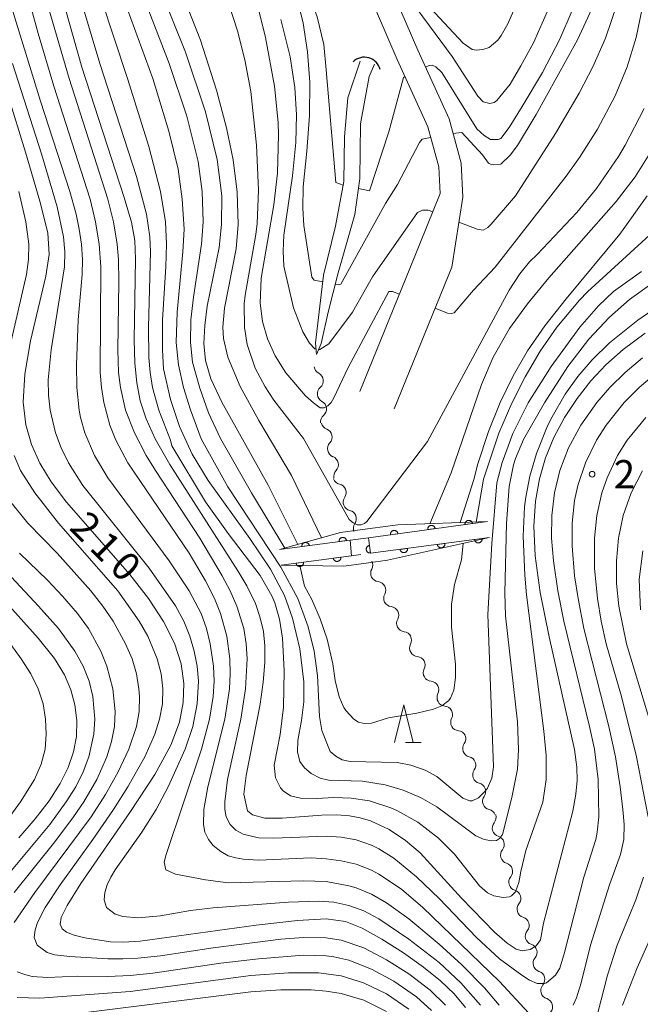
# Model space of a CAD drawing. Units: millimetres. Extents: x -72000 to -70000, y 24000 to 25500.
# Drawn here: x -70845 to -70762, y 25271 to 25402 of the extents above; entities that cross this region are included whole.
import ezdxf

# ---------------------------------------------------------------- set-up
doc = ezdxf.new("R2010")
doc.units = ezdxf.units.MM
for name, color, linetype, lineweight in [('210100_道路縁（街区線）', 7, 'Continuous', 15), ('421906_坑口（真形）', 7, 'Continuous', 30), ('510100_水涯線（河川、湖池等）（海岸線）', 7, 'Continuous', 15), ('510200_一条河川、細流', 7, 'Continuous', 15), ('522711_せき(上)', 7, 'Continuous', 20), ('522712_せき(下)', 7, 'Continuous', 20), ('611011_被覆(幅上)', 7, 'Continuous', 20), ('611012_被覆(下)', 7, 'Continuous', 9), ('633200_針葉樹林', 7, 'Continuous', 9), ('710100_等高線（計曲線）', 7, 'Continuous', 20), ('710107_等高線（計曲線）（注記）', 7, 'Continuous', 20), ('710200_等高線（主曲線）', 7, 'Continuous', 9), ('731200_図化機測定による標高点', 7, 'Continuous', 20), ('731207_図化機測定による標高点（注記）', 7, 'Continuous', 20)]:
    doc.layers.add(name, color=color, linetype=linetype, lineweight=lineweight)
doc.styles.add('Style-WORKING', font='txt')

msp = doc.modelspace()

# ---------------------------------------------------------------- linework, layer by layer
at = {"layer": '210100_道路縁（街区線）', "flags": 128}
for points in [[(-70824.41, 25500), (-70824.81, 25493.87), (-70826.47, 25485.97), (-70827.63, 25478.21), (-70827.15, 25470.85), (-70824.75, 25462.76), (-70818.85, 25448.25), (-70811.02, 25431.87), (-70802.29, 25414.73), (-70794.57, 25396.82), (-70790.51, 25387.87), (-70789.05, 25382.56), (-70788.87, 25379.01), (-70792.3, 25370.45), (-70799.52, 25352.69)], [(-70821.4, 25500), (-70821.83, 25493.46), (-70823.52, 25485.44), (-70824.62, 25478.08), (-70824.18, 25471.39), (-70821.92, 25463.75), (-70816.11, 25449.47), (-70808.32, 25433.18), (-70799.57, 25416), (-70791.83, 25398.05), (-70787.68, 25388.9), (-70786.07, 25383.04), (-70785.84, 25378.5), (-70787.31, 25369.22), (-70794.96, 25350.41)]]:
    msp.add_lwpolyline(points, dxfattribs=at)
at = {"layer": '421906_坑口（真形）'}
msp.add_arc((-70798.94, 25394.939), 2.165, 13.88585, 133.88731, dxfattribs=at)
at = {"layer": '510100_水涯線（河川、湖池等）（海岸線）', "flags": 128}
for points in [[(-70799.48, 25396.6), (-70801.12, 25391.73), (-70801.58, 25386.51), (-70801.68, 25380.59), (-70802.76, 25374.65), (-70804.37, 25368.16), (-70805.41, 25359.16), (-70805.28, 25357.62)], [(-70805.28, 25357.62), (-70804.66, 25359.09), (-70803.76, 25363.23), (-70802.4, 25368.46), (-70800.18, 25376.21), (-70799.53, 25380.98), (-70799.46, 25388.25), (-70798.29, 25394.55), (-70797.6, 25396.18)]]:
    msp.add_lwpolyline(points, dxfattribs=at)
at = {"layer": '510200_一条河川、細流', "extrusion": (0, 0, -1)}
for centre, start, end in [((70804.478, 25356.118), 297.35467, 353.52503), ((70804.055, 25352.392), 353.52503, 49.69539), ((70804.055, 25352.392), 297.35467, 353.52503), ((70803.632, 25348.666), 353.52503, 49.69539), ((70803.525, 25348.754), 291.11713, 347.28749), ((70802.7, 25345.095), 347.28749, 43.45785), ((70802.7, 25345.095), 291.11713, 347.28749), ((70801.875, 25341.437), 347.28749, 43.45785), ((70801.976, 25341.503), 282.71538, 338.88574), ((70800.625, 25338.004), 338.88574, 35.0561), ((70800.625, 25338.004), 282.71538, 338.88574), ((70799.274, 25334.506), 338.88574, 35.0561), ((70798.938, 25329.661), 152.64457, 208.81493), ((70797.215, 25326.331), 96.47421, 152.64457), ((70797.215, 25326.331), 152.64457, 208.81493), ((70795.491, 25323), 96.47421, 152.64457), ((70795.491, 25323), 152.64457, 208.81493), ((70793.768, 25319.669), 96.47421, 152.64457), ((70793.795, 25319.634), 150.97439, 207.14475), ((70791.976, 25316.355), 94.80402, 150.97439), ((70791.976, 25316.355), 150.97439, 207.14475), ((70790.156, 25313.076), 94.80402, 150.97439), ((70790.156, 25313.076), 150.97439, 207.14475), ((70788.337, 25309.797), 94.80402, 150.97439), ((70788.337, 25309.797), 150.97439, 207.14475), ((70786.517, 25306.518), 94.80402, 150.97439), ((70786.578, 25306.591), 159.31416, 215.48452), ((70785.253, 25303.082), 103.14379, 159.31416), ((70785.253, 25303.082), 159.31416, 215.48452), ((70783.929, 25299.574), 103.14379, 159.31416), ((70783.929, 25299.574), 159.31416, 215.48452), ((70782.604, 25296.066), 103.14379, 159.31416), ((70782.558, 25296.124), 162.93573, 219.10609), ((70781.458, 25292.539), 106.76537, 162.93573), ((70781.458, 25292.539), 162.93573, 219.10609), ((70780.357, 25288.954), 106.76537, 162.93573), ((70780.357, 25288.954), 162.93573, 219.10609), ((70779.257, 25285.369), 106.76537, 162.93573), ((70779.257, 25285.369), 162.93573, 219.10609), ((70778.157, 25281.784), 106.76537, 162.93573), ((70778.135, 25281.803), 164.0546, 220.22497), ((70777.105, 25278.197), 107.88424, 164.0546), ((70777.105, 25278.197), 164.0546, 220.22497), ((70776.075, 25274.592), 107.88424, 164.0546), ((70776.075, 25274.592), 164.0546, 220.22497), ((70775.045, 25270.986), 107.88424, 164.0546), ((70775.045, 25270.986), 164.0546, 220.22497)]:
    msp.add_arc(centre, 1.128, start, end, dxfattribs=at)
at = {"layer": '510200_一条河川、細流'}
for centre, start, end in [((-70805.516, 25354.113), 310.35536, 62.59458), ((-70805.093, 25350.387), 310.35536, 62.59458), ((-70804.339, 25346.648), 316.5929, 68.83212), ((-70803.514, 25342.99), 316.5929, 68.83212), ((-70802.474, 25339.3), 324.99465, 77.23387), ((-70801.123, 25335.802), 324.99465, 77.23387), ((-70796.959, 25328.574), 151.23582, 263.47504), ((-70795.236, 25325.243), 151.23582, 263.47504), ((-70793.513, 25321.913), 151.23582, 263.47504), ((-70791.786, 25318.605), 152.90601, 265.14522), ((-70789.966, 25315.326), 152.90601, 265.14522), ((-70788.147, 25312.047), 152.90601, 265.14522), ((-70786.327, 25308.768), 152.90601, 265.14522), ((-70784.739, 25305.281), 144.56624, 256.80545), ((-70783.414, 25301.773), 144.56624, 256.80545), ((-70782.09, 25298.264), 144.56624, 256.80545), ((-70780.806, 25294.7), 140.94466, 253.18388), ((-70779.705, 25291.115), 140.94466, 253.18388), ((-70778.605, 25287.53), 140.94466, 253.18388), ((-70777.504, 25283.945), 140.94466, 253.18388), ((-70776.411, 25280.346), 139.82579, 252.065), ((-70775.381, 25276.74), 139.82579, 252.065), ((-70774.35, 25273.134), 139.82579, 252.065)]:
    msp.add_arc(centre, 1.13, start, end, dxfattribs=at)
at = {"layer": '522711_せき(上)'}
for p, q in [((-70800.62, 25330.89), (-70799.38, 25331.048)), ((-70798.14, 25331.206), (-70798.11, 25331.21))]:
    msp.add_line(p, q, dxfattribs=at)
at = {"layer": '522712_せき(下)', "flags": 128}
msp.add_lwpolyline([(-70798.39, 25333.28), (-70800.83, 25332.95)], dxfattribs=at)
at = {"layer": '611011_被覆(幅上)', "flags": 128}
for points in [[(-70782.58, 25335.42), (-70798.39, 25333.28), (-70798.11, 25331.21), (-70782.28, 25333.29)], [(-70789.517, 25334.481), (-70789.525, 25334.524), (-70789.536, 25334.566), (-70789.551, 25334.607), (-70789.569, 25334.646), (-70789.592, 25334.684), (-70789.617, 25334.72), (-70789.644, 25334.753), (-70789.676, 25334.783), (-70789.709, 25334.812), (-70789.745, 25334.837), (-70789.783, 25334.859), (-70789.823, 25334.877), (-70789.864, 25334.891), (-70789.906, 25334.903), (-70789.949, 25334.91), (-70789.992, 25334.913), (-70790.035, 25334.913), (-70790.079, 25334.909), (-70790.123, 25334.902), (-70790.164, 25334.89), (-70790.205, 25334.875), (-70790.245, 25334.857), (-70790.282, 25334.835), (-70790.318, 25334.81), (-70790.352, 25334.782), (-70790.382, 25334.75), (-70790.411, 25334.717), (-70790.435, 25334.681), (-70790.457, 25334.643), (-70790.475, 25334.604), (-70790.489, 25334.562), (-70790.501, 25334.52), (-70790.508, 25334.477), (-70790.511, 25334.434), (-70790.512, 25334.391), (-70790.508, 25334.347)], [(-70784.562, 25335.152), (-70784.57, 25335.195), (-70784.582, 25335.237), (-70784.596, 25335.277), (-70784.615, 25335.317), (-70784.637, 25335.355), (-70784.662, 25335.39), (-70784.69, 25335.424), (-70784.721, 25335.454), (-70784.754, 25335.483), (-70784.791, 25335.507), (-70784.828, 25335.529), (-70784.868, 25335.547), (-70784.909, 25335.562), (-70784.951, 25335.573), (-70784.994, 25335.581), (-70785.037, 25335.584), (-70785.081, 25335.584), (-70785.124, 25335.58), (-70785.168, 25335.572), (-70785.21, 25335.561), (-70785.25, 25335.546), (-70785.29, 25335.527), (-70785.327, 25335.505), (-70785.363, 25335.48), (-70785.397, 25335.452), (-70785.427, 25335.421), (-70785.456, 25335.388), (-70785.48, 25335.351), (-70785.502, 25335.314), (-70785.52, 25335.274), (-70785.535, 25335.233), (-70785.546, 25335.191), (-70785.553, 25335.148), (-70785.557, 25335.105), (-70785.557, 25335.061), (-70785.553, 25335.018)], [(-70785.553, 25335.018), (-70784.562, 25335.152)], [(-70794.472, 25333.81), (-70794.479, 25333.854), (-70794.491, 25333.896), (-70794.506, 25333.936), (-70794.524, 25333.976), (-70794.546, 25334.013), (-70794.571, 25334.049), (-70794.599, 25334.083), (-70794.631, 25334.113), (-70794.664, 25334.142), (-70794.7, 25334.166), (-70794.738, 25334.188), (-70794.777, 25334.206), (-70794.819, 25334.221), (-70794.861, 25334.232), (-70794.904, 25334.239), (-70794.947, 25334.243), (-70794.99, 25334.243), (-70795.034, 25334.239), (-70795.077, 25334.231), (-70795.119, 25334.219), (-70795.16, 25334.205), (-70795.2, 25334.186), (-70795.237, 25334.164), (-70795.273, 25334.139), (-70795.306, 25334.111), (-70795.337, 25334.08), (-70795.365, 25334.047), (-70795.39, 25334.01), (-70795.412, 25333.973), (-70795.43, 25333.933), (-70795.444, 25333.892), (-70795.456, 25333.85), (-70795.463, 25333.806), (-70795.466, 25333.764), (-70795.466, 25333.72), (-70795.463, 25333.676)], [(-70795.463, 25333.676), (-70794.472, 25333.81)], [(-70790.508, 25334.347), (-70789.517, 25334.481)], [(-70809.99, 25329.62), (-70800.62, 25330.89), (-70800.83, 25332.95), (-70810.21, 25331.69)], [(-70806.255, 25332.221), (-70806.263, 25332.265), (-70806.274, 25332.306), (-70806.289, 25332.347), (-70806.307, 25332.387), (-70806.33, 25332.424), (-70806.355, 25332.46), (-70806.382, 25332.494), (-70806.414, 25332.524), (-70806.447, 25332.553), (-70806.483, 25332.577), (-70806.521, 25332.599), (-70806.56, 25332.617), (-70806.602, 25332.632), (-70806.644, 25332.643), (-70806.687, 25332.651), (-70806.73, 25332.654), (-70806.773, 25332.654), (-70806.817, 25332.65), (-70806.86, 25332.642), (-70806.902, 25332.631), (-70806.943, 25332.616), (-70806.983, 25332.598), (-70807.02, 25332.576), (-70807.056, 25332.551), (-70807.09, 25332.523), (-70807.12, 25332.492), (-70807.148, 25332.458), (-70807.173, 25332.422), (-70807.195, 25332.385), (-70807.213, 25332.345), (-70807.228, 25332.304), (-70807.239, 25332.262), (-70807.246, 25332.218), (-70807.25, 25332.175), (-70807.25, 25332.132), (-70807.246, 25332.088)], [(-70801.299, 25332.887), (-70801.307, 25332.93), (-70801.319, 25332.972), (-70801.333, 25333.013), (-70801.352, 25333.052), (-70801.374, 25333.09), (-70801.399, 25333.126), (-70801.427, 25333.159), (-70801.458, 25333.19), (-70801.491, 25333.218), (-70801.528, 25333.243), (-70801.565, 25333.265), (-70801.605, 25333.283), (-70801.646, 25333.297), (-70801.688, 25333.309), (-70801.731, 25333.316), (-70801.774, 25333.32), (-70801.818, 25333.32), (-70801.862, 25333.316), (-70801.905, 25333.308), (-70801.947, 25333.296), (-70801.987, 25333.282), (-70802.027, 25333.263), (-70802.064, 25333.241), (-70802.1, 25333.216), (-70802.134, 25333.189), (-70802.164, 25333.157), (-70802.193, 25333.124), (-70802.217, 25333.088), (-70802.24, 25333.05), (-70802.257, 25333.011), (-70802.272, 25332.969), (-70802.284, 25332.927), (-70802.291, 25332.884), (-70802.294, 25332.841), (-70802.294, 25332.798), (-70802.291, 25332.754)], [(-70802.291, 25332.754), (-70801.299, 25332.887)], [(-70798.25, 25332.244), (-70798.293, 25332.236), (-70798.335, 25332.224), (-70798.375, 25332.209), (-70798.415, 25332.191), (-70798.453, 25332.169), (-70798.489, 25332.144), (-70798.522, 25332.116), (-70798.552, 25332.085), (-70798.581, 25332.051), (-70798.605, 25332.015), (-70798.628, 25331.978), (-70798.645, 25331.938), (-70798.66, 25331.896), (-70798.671, 25331.855), (-70798.679, 25331.811), (-70798.682, 25331.768), (-70798.682, 25331.725), (-70798.678, 25331.681), (-70798.67, 25331.638), (-70798.659, 25331.596), (-70798.644, 25331.556), (-70798.626, 25331.516), (-70798.603, 25331.478), (-70798.578, 25331.442), (-70798.551, 25331.409), (-70798.519, 25331.379), (-70798.486, 25331.35), (-70798.45, 25331.326), (-70798.412, 25331.303), (-70798.372, 25331.286), (-70798.331, 25331.271), (-70798.289, 25331.259), (-70798.246, 25331.252), (-70798.203, 25331.249), (-70798.16, 25331.249), (-70798.116, 25331.253)], [(-70798.116, 25331.253), (-70798.25, 25332.244)], [(-70788.238, 25332.507), (-70789.229, 25332.377)], [(-70789.229, 25332.377), (-70789.222, 25332.334), (-70789.21, 25332.292), (-70789.196, 25332.251), (-70789.177, 25332.211), (-70789.155, 25332.174), (-70789.13, 25332.138), (-70789.103, 25332.104), (-70789.072, 25332.074), (-70789.038, 25332.045), (-70789.002, 25332.02), (-70788.965, 25331.998), (-70788.925, 25331.98), (-70788.884, 25331.965), (-70788.842, 25331.954), (-70788.799, 25331.946), (-70788.756, 25331.943), (-70788.712, 25331.943), (-70788.668, 25331.946), (-70788.625, 25331.954), (-70788.583, 25331.966), (-70788.543, 25331.98), (-70788.503, 25331.998), (-70788.465, 25332.02), (-70788.429, 25332.045), (-70788.396, 25332.073), (-70788.365, 25332.104), (-70788.337, 25332.137), (-70788.312, 25332.174), (-70788.29, 25332.211), (-70788.272, 25332.251), (-70788.257, 25332.292), (-70788.245, 25332.334), (-70788.238, 25332.377), (-70788.234, 25332.42), (-70788.234, 25332.463), (-70788.238, 25332.507)], [(-70783.28, 25333.159), (-70784.272, 25333.028)], [(-70784.272, 25333.028), (-70784.264, 25332.985), (-70784.253, 25332.943), (-70784.238, 25332.903), (-70784.22, 25332.863), (-70784.198, 25332.825), (-70784.173, 25332.789), (-70784.145, 25332.755), (-70784.114, 25332.725), (-70784.081, 25332.696), (-70784.045, 25332.672), (-70784.007, 25332.65), (-70783.968, 25332.632), (-70783.926, 25332.617), (-70783.885, 25332.605), (-70783.841, 25332.598), (-70783.798, 25332.594), (-70783.755, 25332.594), (-70783.711, 25332.598), (-70783.668, 25332.605), (-70783.626, 25332.617), (-70783.585, 25332.631), (-70783.545, 25332.65), (-70783.508, 25332.672), (-70783.472, 25332.697), (-70783.438, 25332.724), (-70783.408, 25332.755), (-70783.379, 25332.789), (-70783.355, 25332.825), (-70783.332, 25332.862), (-70783.314, 25332.902), (-70783.3, 25332.943), (-70783.288, 25332.985), (-70783.281, 25333.028), (-70783.277, 25333.071), (-70783.277, 25333.115), (-70783.28, 25333.159)], [(-70807.246, 25332.088), (-70806.255, 25332.221)], [(-70793.195, 25331.856), (-70794.187, 25331.725)], [(-70794.187, 25331.725), (-70794.179, 25331.682), (-70794.167, 25331.64), (-70794.153, 25331.6), (-70794.135, 25331.56), (-70794.113, 25331.522), (-70794.088, 25331.486), (-70794.06, 25331.453), (-70794.029, 25331.422), (-70793.996, 25331.394), (-70793.959, 25331.369), (-70793.922, 25331.347), (-70793.882, 25331.329), (-70793.841, 25331.314), (-70793.799, 25331.302), (-70793.756, 25331.295), (-70793.713, 25331.291), (-70793.67, 25331.291), (-70793.626, 25331.295), (-70793.583, 25331.303), (-70793.541, 25331.314), (-70793.5, 25331.329), (-70793.46, 25331.347), (-70793.423, 25331.369), (-70793.387, 25331.394), (-70793.353, 25331.422), (-70793.323, 25331.453), (-70793.294, 25331.486), (-70793.269, 25331.522), (-70793.247, 25331.559), (-70793.229, 25331.599), (-70793.214, 25331.64), (-70793.203, 25331.682), (-70793.195, 25331.726), (-70793.192, 25331.768), (-70793.192, 25331.812), (-70793.195, 25331.856)], [(-70807.017, 25330.023), (-70808.008, 25329.889)], [(-70808.008, 25329.889), (-70808, 25329.845), (-70807.989, 25329.803), (-70807.974, 25329.763), (-70807.955, 25329.723), (-70807.933, 25329.686), (-70807.908, 25329.65), (-70807.88, 25329.616), (-70807.849, 25329.586), (-70807.816, 25329.557), (-70807.779, 25329.533), (-70807.742, 25329.511), (-70807.702, 25329.493), (-70807.661, 25329.479), (-70807.619, 25329.467), (-70807.576, 25329.46), (-70807.533, 25329.457), (-70807.489, 25329.456), (-70807.445, 25329.46), (-70807.402, 25329.468), (-70807.36, 25329.48), (-70807.32, 25329.494), (-70807.28, 25329.513), (-70807.243, 25329.535), (-70807.207, 25329.56), (-70807.173, 25329.588), (-70807.143, 25329.619), (-70807.114, 25329.653), (-70807.09, 25329.689), (-70807.068, 25329.726), (-70807.05, 25329.766), (-70807.035, 25329.808), (-70807.024, 25329.849), (-70807.017, 25329.893), (-70807.013, 25329.936), (-70807.013, 25329.979), (-70807.017, 25330.023)], [(-70802.062, 25330.694), (-70803.053, 25330.56)], [(-70803.053, 25330.56), (-70803.046, 25330.517), (-70803.034, 25330.475), (-70803.019, 25330.435), (-70803.001, 25330.395), (-70802.979, 25330.357), (-70802.953, 25330.321), (-70802.926, 25330.288), (-70802.894, 25330.258), (-70802.861, 25330.229), (-70802.825, 25330.205), (-70802.787, 25330.182), (-70802.748, 25330.165), (-70802.706, 25330.15), (-70802.664, 25330.139), (-70802.621, 25330.131), (-70802.578, 25330.128), (-70802.535, 25330.128), (-70802.491, 25330.132), (-70802.447, 25330.14), (-70802.406, 25330.151), (-70802.365, 25330.166), (-70802.325, 25330.185), (-70802.288, 25330.207), (-70802.252, 25330.232), (-70802.218, 25330.26), (-70802.188, 25330.291), (-70802.16, 25330.324), (-70802.135, 25330.361), (-70802.113, 25330.398), (-70802.095, 25330.438), (-70802.081, 25330.479), (-70802.069, 25330.521), (-70802.062, 25330.564), (-70802.059, 25330.607), (-70802.059, 25330.651), (-70802.062, 25330.694)]]:
    msp.add_lwpolyline(points, dxfattribs=at)
at = {"layer": '611012_被覆(下)', "flags": 128}
for points in [[(-70782.58, 25335.42), (-70794.49, 25334.99), (-70799.86, 25334.28), (-70802.09, 25333.98), (-70810.21, 25331.69)], [(-70809.99, 25329.62), (-70801.67, 25329.5), (-70798.38, 25329.95), (-70795.86, 25330.3), (-70782.28, 25333.29)], [(-70798.11, 25331.21), (-70798.39, 25333.28)]]:
    msp.add_lwpolyline(points, dxfattribs=at)
at = {"layer": '633200_針葉樹林'}
msp.add_line((-70793.482, 25306.07), (-70791.398, 25306.07), dxfattribs=at)
at = {"layer": '633200_針葉樹林', "flags": 128}
msp.add_lwpolyline([(-70794.94, 25306.07), (-70793.69, 25311.07), (-70792.44, 25306.07)], dxfattribs=at)
at = {"layer": '710100_等高線（計曲線）', "flags": 128}
for points in [[(-70782.29, 25500), (-70782, 25494.41), (-70781.6, 25489.6), (-70781, 25486.09), (-70779.9, 25482.08), (-70778.13, 25476.52), (-70775.91, 25470.08), (-70773.57, 25463.92), (-70771.38, 25458.9), (-70767.88, 25451.6), (-70766.67, 25448.49), (-70765.85, 25444.71), (-70765.41, 25439.29), (-70765.33, 25431.7), (-70765.55, 25423.2), (-70766.01, 25415.47), (-70766.74, 25409.68), (-70768.11, 25404.83), (-70770.61, 25399.41), (-70776.08, 25389.51)], [(-70761.6, 25360.46), (-70764.54, 25358.3), (-70766.85, 25356.25), (-70768.81, 25354.12), (-70770.64, 25351.77), (-70772.31, 25349.23), (-70773.74, 25346.59), (-70774.86, 25343.9), (-70775.66, 25341.1), (-70776.18, 25338.11), (-70776.4, 25334.79), (-70776.23, 25330.86), (-70775.57, 25325.99), (-70774.39, 25320.09), (-70771.01, 25305.15), (-70770.69, 25302.8), (-70770.65, 25301.03), (-70770.81, 25299.21), (-70771.22, 25296.96), (-70775.11, 25282.08), (-70775.51, 25279.88), (-70776.08, 25279.06), (-70776.89, 25278.58), (-70777.95, 25278.4), (-70778.77, 25278.62), (-70779.97, 25279.43), (-70781.62, 25280.86), (-70786.01, 25285.4), (-70791.53, 25291.41), (-70793.45, 25293.05), (-70795.63, 25294.53), (-70798.13, 25295.67), (-70799.48, 25296.08), (-70800.91, 25296.35), (-70802.58, 25296.47), (-70804.64, 25296.41), (-70809.84, 25296.01), (-70812.16, 25296.03), (-70813.78, 25296.48), (-70814.46, 25296.99), (-70814.94, 25299.22), (-70814.65, 25301.71), (-70812.77, 25311.16), (-70812.37, 25314.11), (-70812.16, 25316.72), (-70812.15, 25318.92), (-70812.35, 25320.83), (-70812.76, 25322.64), (-70813.42, 25324.54), (-70814.55, 25326.88), (-70815.73, 25328.89), (-70824.79, 25343.01), (-70826.72, 25346.4), (-70827.95, 25349.09), (-70828.71, 25351.45), (-70829.19, 25353.83), (-70829.45, 25356.46), (-70829.54, 25359.56), (-70829.35, 25370.26), (-70829.46, 25372.77), (-70829.89, 25375.19), (-70830.85, 25378.45), (-70836.49, 25395.79), (-70841.4, 25413.22)], [(-70811.71, 25340.27), (-70817.88, 25351.27), (-70819.34, 25354.37), (-70820.05, 25356.81), (-70820.26, 25359.06), (-70820.15, 25361.47), (-70819.83, 25364.04), (-70818.25, 25371.83), (-70817.9, 25374.9), (-70817.88, 25378.67), (-70818.49, 25383.5), (-70820.05, 25389.84), (-70822.72, 25397.77), (-70826.06, 25406.18)], [(-70807.07, 25379.89), (-70806.58, 25384.61), (-70806.23, 25389.38), (-70806.19, 25393.77), (-70806.48, 25397.8), (-70807.08, 25401.61), (-70807.96, 25405.29)], [(-70785.47, 25270.88), (-70786.98, 25272.67), (-70788.81, 25274.42), (-70791.05, 25276.22), (-70793.75, 25278.13), (-70796.6, 25279.94), (-70799.22, 25281.41), (-70801.46, 25282.31), (-70804.02, 25282.64), (-70807.8, 25282.44), (-70813.33, 25281.79), (-70828.71, 25279.69), (-70830.99, 25279.54), (-70832.68, 25279.6), (-70836.08, 25280.13), (-70837.51, 25280.49), (-70838.52, 25280.87), (-70839.11, 25281.32), (-70839.35, 25281.92), (-70839.23, 25282.81), (-70838.45, 25284.44), (-70836.62, 25287.33), (-70830, 25296.91), (-70826.8, 25301.83), (-70824.67, 25305.72), (-70823.51, 25308.76), (-70823.01, 25311.38), (-70822.92, 25313.93), (-70823.27, 25316.53), (-70824.15, 25319.25), (-70825.61, 25322.14), (-70827.61, 25325.19), (-70830.11, 25328.38), (-70838.53, 25337.99), (-70840.57, 25340.7), (-70842.07, 25343.19), (-70843.16, 25345.64), (-70843.92, 25348.26), (-70844.27, 25351.28), (-70844.08, 25354.99), (-70843.29, 25359.45), (-70841.27, 25368.03), (-70840.81, 25370.92), (-70841.02, 25373.77), (-70842.06, 25378), (-70843.97, 25384.51), (-70846.34, 25392.11)], [(-70787.16, 25386.99), (-70785.99, 25387.11), (-70783.25, 25384.15), (-70782.42, 25383.05), (-70782.06, 25382.84), (-70781.72, 25382.8), (-70780.79, 25382.91), (-70779.57, 25384.1), (-70778.6, 25385.39), (-70776.08, 25389.51)], [(-70802.8, 25366.93), (-70802.42, 25366.85), (-70802.06, 25366.97), (-70796.14, 25377.69), (-70794.53, 25380.21), (-70791.59, 25385.79), (-70791.23, 25386.23), (-70790.12, 25386.44)], [(-70807.07, 25379.89), (-70807.1, 25377.04), (-70806.99, 25374.74), (-70805.93, 25367.88), (-70805.61, 25367.49), (-70804.47, 25367.26)], [(-70761.36, 25378.69), (-70764.97, 25373.61), (-70772.13, 25365.01), (-70774.95, 25361.41), (-70777.24, 25358.08), (-70779.17, 25354.76), (-70780.89, 25351.23), (-70782.43, 25347.39), (-70783.83, 25343.11), (-70784.4, 25341.01)], [(-70811.71, 25340.27), (-70807.78, 25332.38)], [(-70786.18, 25335.29), (-70784.4, 25341.01)], [(-70761.91, 25331.52), (-70762.39, 25327.72), (-70762.25, 25323.71)], [(-70844.84, 25293.4), (-70842.67, 25295.92), (-70840.83, 25298.33), (-70839.36, 25300.61), (-70838.28, 25302.76), (-70837.57, 25304.83), (-70837.21, 25306.89), (-70837.17, 25308.98), (-70837.41, 25311.07), (-70837.94, 25313.09), (-70838.77, 25315.06), (-70840.12, 25317.24), (-70842.28, 25319.95), (-70848.8, 25327.16)]]:
    msp.add_lwpolyline(points, dxfattribs=at)
at = {"layer": '710200_等高線（主曲線）', "flags": 128}
for points in [[(-70871.83, 25500), (-70869.42, 25494.06), (-70866.54, 25484.11), (-70864.9, 25479.97), (-70863.22, 25476.68), (-70861.33, 25473.51), (-70855.56, 25464.76), (-70853.91, 25461.7), (-70851.95, 25457.04), (-70850.41, 25453.59), (-70849.8, 25452.49), (-70848.4, 25450.41), (-70846.62, 25448.31), (-70843.61, 25445.45), (-70840.38, 25442.81), (-70820.82, 25428.43), (-70816.36, 25424.72), (-70814.36, 25422.69), (-70812.59, 25420.47), (-70810.95, 25417.71), (-70809.44, 25414.35), (-70805.2, 25402.47), (-70804.33, 25398.8), (-70804.03, 25395.44)], [(-70777.94, 25390.58), (-70775.25, 25395.07), (-70772.96, 25399.5), (-70771.33, 25403.32), (-70770.07, 25407.22), (-70769.37, 25410.38), (-70768.7, 25415.2), (-70768.32, 25420.07), (-70767.86, 25429.64), (-70767.61, 25439.2), (-70767.76, 25443.73), (-70768.39, 25447.38), (-70768.72, 25448.56), (-70769.94, 25451.77), (-70774.59, 25461.04), (-70776.04, 25464.69), (-70779.58, 25475.92), (-70782.75, 25485.03), (-70783.57, 25488.14), (-70784.17, 25492.27), (-70784.49, 25500)], [(-70777.53, 25500), (-70777.38, 25492.92), (-70777.05, 25486.76), (-70776.55, 25483.69), (-70775.59, 25479.9), (-70773.55, 25474.19), (-70770.14, 25466.52), (-70767.15, 25460.36), (-70764.35, 25455.57), (-70759.93, 25445.67), (-70759.33, 25443.61), (-70759.15, 25442.61), (-70758.95, 25439.51), (-70758.95, 25437.23), (-70759.29, 25430.4), (-70761.31, 25409.4), (-70762.02, 25403.56), (-70762.8, 25399.72), (-70764.01, 25395.81), (-70765.61, 25391.97), (-70767.95, 25387.53), (-70770.33, 25383.77), (-70772.09, 25381.32), (-70781.55, 25369.21)], [(-70780, 25500), (-70779.38, 25488.62), (-70778.53, 25483.73), (-70777.16, 25478.84), (-70775.41, 25473.94), (-70773.01, 25468.18), (-70768.62, 25458.08), (-70765.42, 25451.48), (-70764.51, 25449.21), (-70763.11, 25444.67), (-70762.42, 25441.13), (-70762.33, 25439.94), (-70762.95, 25430.01), (-70763.41, 25416.49), (-70763.82, 25412.01), (-70764.43, 25408.07), (-70765.33, 25404.21), (-70766.89, 25399.64), (-70768.52, 25395.92), (-70770.37, 25392.34), (-70773.52, 25386.96), (-70778.85, 25378.67)], [(-70801.22, 25419.24), (-70800.302, 25419.331), (-70799.454, 25419.168), (-70798.606, 25418.418), (-70796.779, 25415.58), (-70793.7, 25410.121), (-70790.87, 25404.39), (-70785.79, 25398.95), (-70784.59, 25398.15), (-70784.09, 25398.02), (-70783.18, 25398.12), (-70782.36, 25398.38), (-70781.17, 25399.35), (-70780.74, 25400), (-70779.87, 25401.53), (-70775.07, 25412.5)], [(-70761.95, 25357.17), (-70764.28, 25355.23), (-70766.3, 25353.23), (-70768.02, 25351.23), (-70770.15, 25348.23), (-70771.78, 25345.22), (-70772.95, 25342.22), (-70773.65, 25339.22), (-70774.02, 25336.21), (-70774.04, 25333.21), (-70773.8, 25330.21), (-70773.22, 25326.21), (-70772.42, 25322.2), (-70768.99, 25308.19), (-70768.36, 25305.19), (-70767.84, 25301.18), (-70767.78, 25296.18), (-70767.97, 25294.18), (-70768.17, 25293.18), (-70769.74, 25288.17), (-70772.33, 25278.16), (-70772.97, 25276.1), (-70773.53, 25275.16), (-70774.72, 25274.16), (-70774.97, 25274.04), (-70775.97, 25274.07), (-70776.98, 25274.49), (-70778.02, 25275.16), (-70780.98, 25277.34), (-70784.04, 25280.17), (-70788.99, 25285.33), (-70792, 25288.23), (-70795, 25290.72), (-70797, 25291.95), (-70798, 25292.44), (-70800.01, 25293.15), (-70802.01, 25293.52), (-70804.01, 25293.64), (-70811.02, 25293.35), (-70813.02, 25293.42), (-70815.03, 25293.89), (-70816.03, 25294.43), (-70816.79, 25295.18), (-70817.29, 25296.18), (-70817.47, 25297.18), (-70817.49, 25298.18), (-70817.11, 25301.18), (-70815.37, 25309.19), (-70814.72, 25313.19), (-70814.51, 25317.2), (-70814.63, 25319.2), (-70814.97, 25321.2), (-70815.9, 25324.2), (-70816.79, 25326.21), (-70817.83, 25328.21), (-70820.81, 25333.21), (-70826.71, 25342.22), (-70827.92, 25344.22), (-70829.5, 25347.22), (-70830.66, 25350.23), (-70831.35, 25353.23), (-70831.59, 25355.23), (-70831.7, 25358.23), (-70831.56, 25367.24), (-70831.61, 25370.24), (-70831.77, 25372.25), (-70832.28, 25375.25), (-70833.03, 25378.25), (-70838.15, 25394.26), (-70843.11, 25411.28)], [(-70838.58, 25411.28), (-70834.1, 25396.27), (-70829.22, 25381.25), (-70827.89, 25376.25), (-70827.45, 25373.25), (-70827.34, 25371.24), (-70827.64, 25361.24), (-70827.58, 25357.23), (-70827.41, 25355.23), (-70827.07, 25353.23), (-70826.24, 25350.23), (-70824.68, 25346.22), (-70824.5, 25345.5), (-70820.03, 25338.03), (-70817.03, 25333.83), (-70812.77, 25328.24), (-70811.24, 25325.56), (-70810.85, 25324.62), (-70810.21, 25322.45), (-70809.8, 25319.93), (-70809.58, 25315.61), (-70809.68, 25310.76), (-70810.12, 25307.15), (-70810.9, 25303.06), (-70810.74, 25301.36), (-70810.08, 25300.04), (-70809.74, 25299.66), (-70808.74, 25299), (-70807.43, 25298.66), (-70805.25, 25298.63), (-70802.97, 25298.76), (-70800.68, 25298.7), (-70798.26, 25298.32), (-70795.42, 25297.41), (-70794.51, 25297.01), (-70791.83, 25295.49), (-70789.06, 25293.35), (-70786.96, 25291.26), (-70783.64, 25287.05), (-70782.55, 25286.12), (-70781.74, 25285.72), (-70780.48, 25285.47), (-70779.62, 25285.59), (-70779.37, 25285.7), (-70778.84, 25286.24), (-70778.4, 25287.47), (-70778.15, 25288.92), (-70777.45, 25291.74), (-70775.21, 25298.15), (-70774.75, 25301.14), (-70774.78, 25304.33), (-70775.08, 25307.57), (-70777.36, 25325.69), (-70777.59, 25328.29), (-70777.82, 25333.48), (-70777.64, 25337.38), (-70777.48, 25338.65), (-70776.95, 25341.44), (-70776.07, 25344.47), (-70774.57, 25348.13), (-70773.99, 25349.32), (-70772.24, 25352.34), (-70770.55, 25354.71), (-70768.66, 25356.92), (-70766.34, 25359.15), (-70762.57, 25362.17), (-70758.75, 25364.83)], [(-70835.7, 25410.28), (-70830.43, 25394.26), (-70827.59, 25385.26), (-70826.03, 25379.25), (-70825.38, 25375.25), (-70825.23, 25372.25), (-70825.31, 25369.24), (-70825.75, 25362.24), (-70825.76, 25358.23), (-70825.61, 25355.7), (-70824.71, 25351.65), (-70823.52, 25348.04), (-70821.8, 25344.37), (-70819.69, 25340.87), (-70814.16, 25333.18), (-70811.39, 25329.12), (-70809.56, 25325.58), (-70808.5, 25322.6), (-70807.52, 25318.52), (-70806.96, 25314.15), (-70806.97, 25311.48), (-70807.27, 25309.01), (-70807.78, 25306.36), (-70807.84, 25304.83), (-70807.5, 25303.57), (-70806.89, 25302.71), (-70806.02, 25301.96), (-70804.8, 25301.34), (-70803.68, 25301.06), (-70799.2, 25300.93), (-70796.17, 25300.45), (-70793.79, 25299.74), (-70791.49, 25298.76), (-70789.3, 25297.54), (-70784.12, 25293.67), (-70783, 25293.21), (-70782, 25293.03), (-70781.37, 25293.06), (-70780.96, 25293.31), (-70780.55, 25293.87), (-70779.31, 25298.75), (-70778.56, 25302.52), (-70778.43, 25305.16), (-70778.6, 25308.81), (-70780.16, 25322.92), (-70780.26, 25325.97), (-70780.03, 25335.16), (-70779.69, 25340.09), (-70779.11, 25342.97), (-70778.83, 25343.82), (-70777.77, 25346.33), (-70775.01, 25351.21), (-70771.88, 25356.03), (-70769.11, 25359.64), (-70766.35, 25362.59), (-70763.67, 25364.94), (-70760.72, 25367.04)], [(-70773.14, 25406.58), (-70776.46, 25399.01), (-70778.15, 25395.97), (-70779.57, 25393.54), (-70781.31, 25391.35), (-70781.69, 25391.1), (-70782.26, 25390.96), (-70783.15, 25391.2), (-70783.86, 25391.95), (-70787.28, 25397.2), (-70794.19, 25406.58), (-70794.78, 25407.01), (-70795.22, 25407.04), (-70795.62, 25406.84)], [(-70777.1, 25270.16), (-70780.98, 25274.34), (-70791.14, 25284.17), (-70794, 25286.57), (-70797, 25288.59), (-70798, 25289.13), (-70800.01, 25289.9), (-70802.01, 25290.37), (-70804.01, 25290.64), (-70806.01, 25290.75), (-70813.02, 25290.46), (-70815.03, 25290.59), (-70816.03, 25290.76), (-70817.03, 25291.04), (-70818.03, 25291.58), (-70819.03, 25292.38), (-70819.67, 25293.18), (-70820.13, 25294.18), (-70820.33, 25295.18), (-70820.25, 25297.18), (-70819.72, 25300.18), (-70817.49, 25309.19), (-70816.87, 25313.19), (-70816.76, 25315.2), (-70816.81, 25317.2), (-70817.2, 25320.2), (-70818.05, 25323.2), (-70818.87, 25325.21), (-70820.03, 25327.54), (-70822.24, 25331.21), (-70830.35, 25343.22), (-70831.96, 25346.22), (-70832.76, 25348.23), (-70833.57, 25351.23), (-70833.89, 25353.23), (-70834.06, 25355.23), (-70833.96, 25369.24), (-70834.17, 25372.25), (-70834.65, 25375.25), (-70835.36, 25378.25), (-70840.21, 25393.26), (-70842.3, 25400.27), (-70843.92, 25406.28)], [(-70831.44, 25406.28), (-70827.04, 25394.28), (-70824.9, 25387.26), (-70823.7, 25382.25), (-70823.15, 25378.25), (-70822.9, 25374.25), (-70823.04, 25371.24), (-70823.83, 25363.24), (-70823.93, 25359.23), (-70823.65, 25356.23), (-70822.97, 25353.23), (-70822.04, 25350.25), (-70820.63, 25346.42), (-70817.09, 25340.03), (-70810.03, 25329.36), (-70807.79, 25325.2), (-70806.38, 25321.45), (-70805.59, 25318.22), (-70805.18, 25314.97), (-70804.91, 25309.52), (-70804.57, 25307.66), (-70803.49, 25304.89), (-70802.74, 25304.24), (-70801.9, 25303.79), (-70800.8, 25303.53), (-70794.59, 25303.42), (-70792.77, 25303.08), (-70790.84, 25302.4), (-70789.29, 25301.54), (-70785.84, 25298.67), (-70784.93, 25298.33), (-70784.62, 25298.33), (-70783.75, 25298.71), (-70782.81, 25299.65), (-70782.57, 25300.02), (-70781.99, 25301.34), (-70781.75, 25302.86), (-70782.54, 25323.08)], [(-70823.26, 25405.93), (-70820.73, 25399.37), (-70818.58, 25392.72), (-70817.24, 25387.72), (-70816.38, 25383.48), (-70815.83, 25379.18), (-70815.71, 25374.88), (-70815.95, 25371.66), (-70817.51, 25363.78), (-70817.73, 25361.24), (-70817.65, 25359.73), (-70817.1, 25357.27), (-70815.45, 25353.36), (-70812.94, 25348.86), (-70808.6, 25341.54)], [(-70809.37, 25355.19), (-70810.78, 25357.45), (-70811.8, 25359.71), (-70812.46, 25362), (-70812.79, 25364.44), (-70812.67, 25367.77), (-70810.96, 25377.48), (-70810.48, 25381.72), (-70810.33, 25386.79), (-70810.39, 25388.42), (-70810.89, 25393.27), (-70812.06, 25399.74), (-70813.62, 25405.99)], [(-70781.03, 25271.16), (-70782.98, 25273.47), (-70785.99, 25276.55), (-70788.99, 25279.29), (-70793, 25282.67), (-70796, 25284.79), (-70798, 25285.93), (-70800.01, 25286.77), (-70801.01, 25287.05), (-70804.01, 25287.59), (-70807.02, 25287.69), (-70817.03, 25287.45), (-70820.03, 25287.83), (-70824.04, 25288.59), (-70825.32, 25289.17), (-70825.52, 25290.17), (-70825.29, 25291.18), (-70820.58, 25305.19), (-70819.5, 25309.19), (-70819.03, 25312.19), (-70818.91, 25314.2), (-70818.99, 25316.2), (-70819.41, 25319.2), (-70819.91, 25321.2), (-70820.63, 25323.2), (-70822.22, 25326.21), (-70824.88, 25330.21), (-70833.05, 25341.25), (-70834.79, 25344.22), (-70836.09, 25347.22), (-70836.67, 25349.23), (-70836.85, 25350.23), (-70837.13, 25353.23), (-70837.19, 25356.23), (-70836.95, 25362.24), (-70836.46, 25368.24), (-70836.41, 25370.24), (-70836.54, 25372.25), (-70836.83, 25374.25), (-70837.24, 25376.25), (-70838.06, 25379.26), (-70841.96, 25391.26), (-70846.27, 25405.27)], [(-70813.95, 25339.24), (-70818.04, 25346.44), (-70819.63, 25349.85), (-70820.78, 25353.13), (-70821.76, 25356.58), (-70822.06, 25359.23), (-70821.99, 25362.24), (-70821.65, 25365.24), (-70820.59, 25372.25), (-70820.37, 25375.25), (-70820.5, 25379.25), (-70821.01, 25383.26), (-70822.54, 25389.26), (-70824.89, 25396.27), (-70828.34, 25405.27)], [(-70810.96, 25351.55), (-70812.11, 25353.3), (-70813.45, 25355.81), (-70814.53, 25358.93), (-70814.88, 25361.22), (-70814.89, 25364.34), (-70814.78, 25365.5), (-70813.37, 25373.55), (-70813.2, 25375.02), (-70813, 25379.46), (-70813.27, 25385.44), (-70814.04, 25392.56), (-70814.81, 25396.74), (-70815.79, 25400.6), (-70817.03, 25404.4)], [(-70809.63, 25373.45), (-70808.47, 25381.37), (-70808.05, 25385.76), (-70807.95, 25389.43), (-70808.16, 25393.08), (-70808.8, 25397.14), (-70810.05, 25402.13)], [(-70783.5, 25271.16), (-70786.11, 25274.16), (-70788.99, 25276.85), (-70793, 25279.97), (-70797, 25282.65), (-70799.01, 25283.7), (-70801.01, 25284.43), (-70803.01, 25284.85), (-70805.01, 25285), (-70809.02, 25284.87), (-70819.03, 25284.12), (-70822.04, 25283.74), (-70826.04, 25283.07), (-70829.05, 25282.79), (-70831.05, 25282.97), (-70832.05, 25283.28), (-70833.21, 25284.17), (-70833.53, 25285.17), (-70833.43, 25286.17), (-70833.1, 25287.17), (-70832.61, 25288.17), (-70832.04, 25289.17), (-70828.53, 25294.18), (-70826.62, 25297.18), (-70825, 25300.18), (-70822.74, 25305.19), (-70821.74, 25308.19), (-70821.14, 25311.19), (-70820.98, 25314.2), (-70821.15, 25316.2), (-70821.54, 25318.2), (-70822.12, 25320.2), (-70822.94, 25322.2), (-70824.04, 25324.21), (-70827.52, 25329.21), (-70836.35, 25340.22), (-70838.24, 25343.22), (-70839.21, 25345.22), (-70839.97, 25347.22), (-70840.69, 25350.23), (-70840.91, 25352.23), (-70840.94, 25354.23), (-70840.55, 25358.23), (-70838.8, 25369.24), (-70838.74, 25371.24), (-70838.91, 25373.25), (-70839.75, 25377.25), (-70841.85, 25384.26), (-70845.68, 25396.27)], [(-70801.76, 25380.13), (-70802.71, 25380.46), (-70804.03, 25395.44)], [(-70777.94, 25390.58), (-70779.69, 25387.79), (-70780.8, 25386.3), (-70781.14, 25386.16), (-70782.18, 25386.19), (-70783.03, 25386.69), (-70783.99, 25387.6), (-70788.63, 25395.07), (-70789.45, 25395.85), (-70789.94, 25396.03), (-70790.33, 25395.99), (-70790.8, 25395.78)], [(-70793.53, 25394.53), (-70793.74, 25394.43), (-70795.68, 25387.19), (-70798.25, 25379.35), (-70799.71, 25379.68)], [(-70761.73, 25390.3), (-70764.26, 25385.42), (-70765.17, 25383.92), (-70768.08, 25379.66), (-70770.7, 25376.46), (-70775.97, 25370.89)], [(-70787.38, 25341.88), (-70783.35, 25353.62), (-70781.79, 25357.24), (-70779.62, 25361.06), (-70777.26, 25364.36), (-70774.41, 25367.79), (-70765.46, 25377.92), (-70762.96, 25381.23), (-70760.48, 25385.1)], [(-70845.93, 25359.23), (-70843.86, 25368.24), (-70843.59, 25370.24), (-70843.55, 25372.25), (-70843.94, 25375.25), (-70844.85, 25379.25)], [(-70778.85, 25378.67), (-70782.08, 25374.92), (-70782.51, 25374.47), (-70783.14, 25374.15), (-70783.93, 25374.26), (-70786.36, 25375.2)], [(-70789.85, 25376.56), (-70790.44, 25376.78), (-70791.19, 25376.78), (-70791.86, 25376.47), (-70797.83, 25367.94), (-70800.53, 25363.22), (-70803.64, 25359.04), (-70804.84, 25358.26), (-70805.01, 25358.26)], [(-70805.34, 25358.33), (-70805.53, 25358.38), (-70806.24, 25359.13), (-70807.09, 25360.64), (-70808.33, 25363.8), (-70809.62, 25369.37), (-70809.71, 25371.35), (-70809.63, 25373.45)], [(-70760.51, 25373.97), (-70769.27, 25365.92), (-70770.33, 25364.83), (-70773.34, 25361.25), (-70775.58, 25358.04), (-70777.58, 25354.66), (-70779.34, 25351.16), (-70781.04, 25347.15), (-70783.09, 25341.06)], [(-70775.97, 25370.89), (-70777, 25369.92), (-70778.25, 25368.32), (-70779.67, 25366.14), (-70790.56, 25346.04), (-70798.61, 25335.41), (-70798.91, 25335.15), (-70799.34, 25335.01), (-70799.87, 25335.01), (-70800.4, 25335.25), (-70800.93, 25335.68), (-70807.01, 25346.44), (-70810.96, 25351.55)], [(-70789.53, 25363.76), (-70787.87, 25363.11), (-70787.39, 25363.06), (-70786.99, 25363.15), (-70784.42, 25366.16), (-70781.55, 25369.21)], [(-70781.32, 25340.57), (-70780.62, 25343.28), (-70779.21, 25347.11), (-70777.16, 25351.19), (-70774.1, 25356.02), (-70770.29, 25361.26), (-70767.83, 25364.09), (-70765.8, 25366), (-70762.08, 25368.64)], [(-70809.37, 25355.19), (-70806.76, 25352.13), (-70805.7, 25351.21), (-70804.79, 25350.52), (-70804.28, 25350.53), (-70803.78, 25350.79), (-70803.34, 25351.24), (-70802.97, 25351.88), (-70801.07, 25355.91), (-70795.66, 25365.98), (-70795.17, 25365.98), (-70794.26, 25365.62)], [(-70760.05, 25355.23), (-70762.39, 25353.23), (-70764.38, 25351.23), (-70766.79, 25348.23), (-70768.07, 25346.22), (-70769.56, 25343.22), (-70770.57, 25340.22), (-70770.99, 25338.22), (-70771.29, 25335.21), (-70771.3, 25332.21), (-70770.98, 25328.21), (-70770.53, 25325.21), (-70769.74, 25321.2), (-70766.45, 25308.19), (-70765.57, 25304.19), (-70764.94, 25300.18), (-70764.59, 25297.18), (-70764.42, 25295.18), (-70764.46, 25293.18), (-70764.88, 25291.18), (-70766.34, 25287.17), (-70768.87, 25279.17), (-70770.13, 25274.16), (-70770.74, 25272.16), (-70771.17, 25271.16)], [(-70761.53, 25349.23), (-70764.01, 25346.22), (-70765.28, 25344.22), (-70766.68, 25341.22), (-70767.36, 25339.22), (-70768.03, 25336.21), (-70768.34, 25333.21), (-70768.34, 25329.21), (-70767.96, 25325.21), (-70767.45, 25322.2), (-70766.79, 25319.2), (-70764.75, 25312.19), (-70762.74, 25304.19), (-70761.19, 25296.18)], [(-70788.13, 25271.16), (-70790.17, 25273.16), (-70793, 25275.33), (-70796, 25277.22), (-70799.01, 25278.78), (-70802.01, 25279.83), (-70804.01, 25280.14), (-70807.02, 25280.17), (-70810.02, 25279.94), (-70819.03, 25278.79), (-70826.04, 25277.75), (-70829.05, 25277.42), (-70831.05, 25277.32), (-70833.05, 25277.33), (-70838.06, 25277.63), (-70840.06, 25277.87), (-70841.08, 25278.16), (-70842.43, 25279.17), (-70842.8, 25280.17), (-70842.69, 25281.17), (-70842.37, 25282.17), (-70841.34, 25284.17), (-70839.35, 25287.17), (-70835.02, 25293.18), (-70832.29, 25297.18), (-70830.39, 25300.18), (-70828.13, 25304.19), (-70826.78, 25307.19), (-70826.14, 25309.19), (-70825.78, 25311.19), (-70825.71, 25313.19), (-70825.93, 25315.2), (-70826.45, 25317.2), (-70827.72, 25320.2), (-70828.87, 25322.2), (-70831.72, 25326.21), (-70839.59, 25335.21), (-70842.75, 25339.22), (-70844.62, 25342.22), (-70845.5, 25344.22)], [(-70808.6, 25341.54), (-70804.62, 25333.27)], [(-70790.25, 25335.14), (-70787.38, 25341.88)], [(-70761.95, 25342.14), (-70763.46, 25339.22), (-70764.54, 25336.21), (-70765.16, 25333.21), (-70765.42, 25330.21), (-70765.41, 25327.21), (-70765.13, 25324.2), (-70764.1, 25319.2), (-70759.95, 25305.58)], [(-70783.09, 25341.06), (-70784.09, 25335.36)], [(-70781.32, 25340.57), (-70781.97, 25332.51), (-70782.54, 25323.08)], [(-70813.95, 25339.24), (-70809.51, 25331.89)], [(-70845.47, 25282.17), (-70842.74, 25286.17), (-70835.26, 25296.18), (-70833.33, 25299.18), (-70831.66, 25302.19), (-70830.25, 25305.19), (-70829.23, 25308.19), (-70828.88, 25310.19), (-70828.82, 25312.19), (-70828.89, 25313.19), (-70829.24, 25315.2), (-70829.81, 25317.2), (-70830.66, 25319.2), (-70832.33, 25322.2), (-70833.71, 25324.2), (-70835.29, 25326.21), (-70839.77, 25331.21), (-70843.65, 25335.21), (-70846.1, 25338.22)], [(-70785.8, 25332.52), (-70786, 25330.36)], [(-70845.48, 25286.17), (-70840.06, 25292.88), (-70837.57, 25296.18), (-70836.2, 25298.18), (-70834.47, 25301.18), (-70833.17, 25304.19), (-70832.54, 25306.19), (-70832.16, 25308.19), (-70832.06, 25310.19), (-70832.38, 25313.19), (-70833.16, 25316.2), (-70833.98, 25318.2), (-70835.6, 25321.2), (-70837.06, 25323.21), (-70839.06, 25325.52), (-70841.06, 25327.65), (-70844.79, 25331.21)], [(-70786, 25330.36), (-70786.93, 25327.07), (-70787.36, 25324.44), (-70787.34, 25321.41), (-70786.83, 25316.46), (-70786.82, 25314.71), (-70787.02, 25313.04), (-70787.48, 25311.95), (-70787.7, 25311.65), (-70788.64, 25310.93), (-70789.75, 25310.48), (-70791.98, 25309.98), (-70795.71, 25309.33), (-70798, 25308.66), (-70798.98, 25308.61), (-70799.7, 25308.77), (-70800.32, 25309.19), (-70801.38, 25310.31), (-70801.65, 25310.73), (-70802.29, 25312.13), (-70802.8, 25314.32), (-70803.12, 25316.53), (-70803.88, 25319.8), (-70804.8, 25322.48), (-70805.93, 25325.06), (-70806.88, 25326.86)], [(-70848.33, 25286.17), (-70840.75, 25295.18), (-70838.55, 25298.18), (-70837.3, 25300.18), (-70836.29, 25302.19), (-70835.54, 25304.19), (-70834.89, 25307.19), (-70834.75, 25309.19), (-70835.01, 25312.19), (-70835.52, 25314.2), (-70836.32, 25316.2), (-70837.41, 25318.2), (-70839.59, 25321.2), (-70842.23, 25324.2), (-70847.07, 25329.35)], [(-70807.52, 25329.58), (-70806.88, 25326.86)], [(-70846.07, 25296.23), (-70844.62, 25298.18), (-70842.77, 25301.18), (-70841.88, 25303.19), (-70841.36, 25305.19), (-70841.22, 25307.19), (-70841.33, 25309.19), (-70841.64, 25311.19), (-70842.28, 25313.19), (-70843.28, 25315.2), (-70844.55, 25317.2), (-70846.74, 25320.2)], [(-70761.83, 25288.17), (-70762.86, 25285.17), (-70765.34, 25279.17), (-70766.6, 25275.16), (-70767.89, 25270.16)], [(-70758.62, 25285.17), (-70762.68, 25276.16), (-70764.63, 25271.16)], [(-70789.99, 25270.47), (-70792, 25272.29), (-70795, 25274.38), (-70798, 25275.98), (-70801.01, 25277.14), (-70803.01, 25277.62), (-70804.01, 25277.75), (-70807.02, 25277.84), (-70813.02, 25277.35), (-70818.03, 25276.78), (-70827.04, 25275.44), (-70830.05, 25275.14), (-70833.05, 25275), (-70837.06, 25275.02), (-70841.06, 25274.84), (-70843.07, 25275.01), (-70844.07, 25275.24), (-70845.07, 25275.62)], [(-70793, 25270.67), (-70796, 25272.7), (-70799.05, 25274.16), (-70802.01, 25275.07), (-70805.01, 25275.48), (-70809.02, 25275.47), (-70814.03, 25275.12), (-70830.05, 25273), (-70842.06, 25272.11), (-70845.07, 25272.19)], [(-70796, 25270.35), (-70799.01, 25271.84), (-70802.01, 25272.74), (-70804.01, 25273.06), (-70806.01, 25273.22), (-70810.02, 25273.23), (-70814.03, 25272.95), (-70838.06, 25269.96)]]:
    msp.add_lwpolyline(points, dxfattribs=at)
at = {"layer": '731200_図化機測定による標高点'}
msp.add_circle((-70768.66, 25341.71), 0.375, dxfattribs=at)

# ---------------------------------------------------------------- texts
at = {"layer": '710107_等高線（計曲線）（注記）', "style": 'Style-WORKING'}
for s, p in [('2', (-70838.27, 25334.47)), ('1', (-70835.618, 25331.818)), ('0', (-70832.967, 25329.167))]:
    msp.add_text(s, height=3.75, rotation=315, dxfattribs=at).set_placement(p)
at = {"layer": '731207_図化機測定による標高点（注記）', "style": 'Style-WORKING'}
msp.add_text('2', height=3.75, dxfattribs=at).set_placement((-70765.78, 25339.84))

doc.saveas('drawing.dxf')
